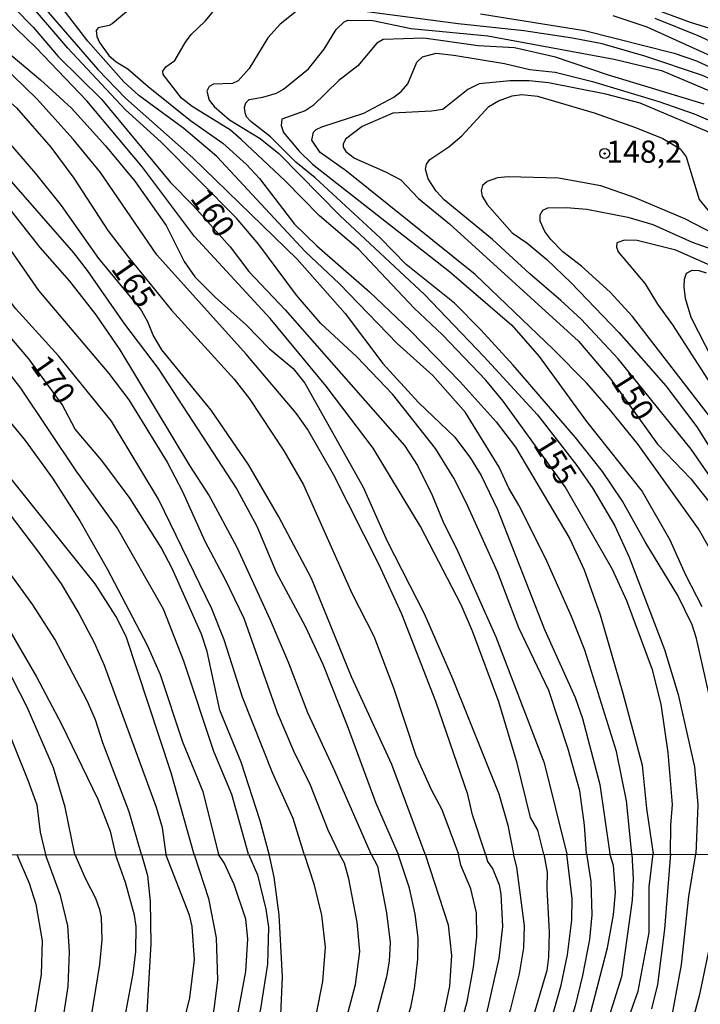
# Model space of a CAD drawing. Units: millimetres. Extents: x 187945 to 190359, y 1671518 to 1674296.
# Drawn here: x 188943 to 189019, y 1673165 to 1673275 of the extents above; entities that cross this region are included whole.
import ezdxf
from ezdxf.enums import TextEntityAlignment as Align

# ---------------------------------------------------------------- set-up
doc = ezdxf.new("R2010")
doc.units = ezdxf.units.MM
doc.header["$MEASUREMENT"] = 0
for name, color, linetype in [('IMAGEM', 7, 'Continuous'), ('V-CURVA_DE_NIVEL', 4, 'Continuous'), ('V-CURVA_MESTRA', 1, 'Continuous'), ('V-PONTO_DE_APARELHO', 4, 'Continuous'), ('V-TEXTO_DE_ALTIMETRIA', 2, 'Continuous'), ('X-LIMITE_1000', 7, 'Continuous')]:
    doc.layers.add(name, color=color, linetype=linetype)
picture_1 = doc.add_image_def('image1.jpg', size_in_pixel=(4023, 4630))

# ---------------------------------------------------------------- blocks, each defined once
blk = doc.blocks.new('805')
at = {"color": 0, "linetype": 'ByBlock', "lineweight": -2}
for radius in [0.562, 0.0806]:
    blk.add_circle((0, 0), radius, dxfattribs=at)

msp = doc.modelspace()

# ---------------------------------------------------------------- linework, layer by layer
at = {"layer": 'V-CURVA_DE_NIVEL'}
for points in [[(188910.18, 1673284.98), (188913.28, 1673284.34), (188918.45, 1673280.93), (188922.88, 1673277.52), (188926.43, 1673274.53), (188930.17, 1673271.03), (188935.54, 1673265.08), (188941.21, 1673257.81), (188948.76, 1673249.15), (188950.29, 1673247.19), (188954.49, 1673241.12), (188958.3, 1673236.15), (188967.13, 1673222.56), (188969.39, 1673218.39), (188971.57, 1673213.22), (188974.84, 1673207.13), (188976.83, 1673202.86), (188979.56, 1673195.97), (188982.78, 1673187.2), (188985.3, 1673181.47)], [(188982.26, 1673181.47), (188978.22, 1673190.74), (188975.12, 1673197.37), (188972.99, 1673202.99), (188970.95, 1673207.83), (188967.2, 1673215.99), (188964.01, 1673221.92), (188961.84, 1673225.24), (188954, 1673238.25), (188951.29, 1673242.2), (188948.34, 1673245.98), (188945.01, 1673249.77), (188941.65, 1673254.01), (188937.86, 1673259.36), (188935.3, 1673262.45), (188932.14, 1673265.67), (188923.42, 1673273.66), (188920.63, 1673275.74), (188915.98, 1673279.76), (188912.61, 1673282.36), (188910.18, 1673283.45)], [(188923.05, 1673283.36), (188933.65, 1673273.14), (188942.33, 1673265.48), (188946.19, 1673261.05), (188948.79, 1673257.55), (188952.64, 1673251.67), (188954.92, 1673248.71), (188959.8, 1673242.69), (188966.85, 1673234.95), (188968.59, 1673232.73), (188972.45, 1673226.86), (188974.66, 1673223.04), (188980.11, 1673210.86), (188982.57, 1673206.01), (188984.79, 1673200.21), (188987.3, 1673192.59), (188989.01, 1673188.76), (188990.24, 1673186.5), (188992.11, 1673181.48)], [(188910.18, 1673280.57), (188911.66, 1673279.75), (188913.95, 1673278.87), (188914.92, 1673278.28), (188916.47, 1673276.59), (188922.03, 1673272.11), (188927.23, 1673267.23), (188931.33, 1673262.55), (188937.61, 1673254.99), (188939.7, 1673252.25), (188944.81, 1673244.91), (188952.74, 1673235.59), (188954.99, 1673232.61), (188959.29, 1673225.59), (188961.01, 1673222.28), (188963.53, 1673216.7), (188965.85, 1673212.39), (188967.92, 1673208.05), (188971.68, 1673197.41), (188973.53, 1673193.1), (188975.41, 1673189.28), (188977.39, 1673184.21), (188978.69, 1673181.47)], [(188933.64, 1673278.77), (188940.29, 1673272.6), (188945.04, 1673268.62), (188948.54, 1673265.43), (188952.36, 1673261.22), (188955.67, 1673257.22), (188959.18, 1673252.23), (188961.23, 1673248.17), (188962.41, 1673246.47), (188964.7, 1673244.16), (188968.24, 1673241.01), (188970.78, 1673238.39), (188973.47, 1673236.13), (188974.81, 1673234.49), (188981.35, 1673222.8), (188984.06, 1673216.7), (188988.24, 1673208.57), (188991.42, 1673201.23), (188996.63, 1673188.25), (188997.67, 1673184.72), (188998.3, 1673181.49)], [(188943.94, 1673278.55), (188951.48, 1673269.78), (188954.6, 1673266.56), (188962.18, 1673259.87), (188973.94, 1673248.45), (188979.36, 1673242.33), (188983.6, 1673236.69), (188987.6, 1673232.32), (188991.7, 1673228.41), (188993.44, 1673226.04), (188994.67, 1673224.09), (188996.5, 1673220.27), (189001.78, 1673206.75), (189005.24, 1673199.1), (189006.05, 1673196.74), (189008, 1673189.31), (189009.14, 1673181.5)], [(189006.5, 1673181.5), (189006.28, 1673184.73), (189005.75, 1673188.59), (189004.46, 1673193.29), (189002.26, 1673199.89), (188998.89, 1673206.94), (188996.5, 1673213.25), (188992.96, 1673221.06), (188991.58, 1673223.81), (188989.5, 1673227.12), (188984.72, 1673233.21), (188980.64, 1673237.47), (188976.62, 1673241.21), (188973.88, 1673244.4), (188969.64, 1673250.11), (188967.12, 1673253.08), (188958.62, 1673261.62), (188954.6, 1673265.27), (188948.13, 1673272.19), (188943.14, 1673278.04)], [(188956.36, 1673277.72), (188953.1, 1673274.94), (188952.77, 1673274.74), (188951.54, 1673274.5), (188951.32, 1673274.18), (188951.37, 1673273.51), (188951.67, 1673272.84), (188952.74, 1673271.39), (188953.57, 1673270.67), (188954.88, 1673269.89), (188957.15, 1673267.87), (188961.92, 1673264.07), (188965.56, 1673261.51), (188968.24, 1673259.12), (188969.68, 1673257.51), (188973.64, 1673252.4), (188976.14, 1673249.96), (188982.09, 1673244.77), (188986.66, 1673240.4), (188992.28, 1673234.63), (188996.36, 1673230.12), (188998.53, 1673227.3), (189004.62, 1673216.98), (189006.26, 1673213.48), (189008.06, 1673208.41), (189010.62, 1673199.61), (189012.78, 1673191.48), (189013.27, 1673186.63), (189014, 1673181.5)], [(189084.34, 1673274.72), (189079.82, 1673271.85), (189076.25, 1673269.89), (189073.7, 1673268.78), (189067, 1673266.42), (189063.94, 1673265.73), (189055.52, 1673264.98), (189052.72, 1673264.92), (189050.42, 1673265.14), (189046.34, 1673265.91), (189042, 1673266.48), (189039.45, 1673267.04), (189035.91, 1673268.43), (189028.39, 1673271.92), (189018.22, 1673275.09), (189010.37, 1673278.03)], [(188974.73, 1673181.46), (188973.47, 1673185.48), (188971.2, 1673190.55), (188967.77, 1673199.13), (188965.72, 1673205.6), (188964.32, 1673209.08), (188958.33, 1673221.45), (188953.03, 1673230.21), (188947.07, 1673237.55), (188942.26, 1673242.84), (188935.89, 1673251.26), (188931.17, 1673258.5), (188927.3, 1673263.22), (188923.87, 1673266.72), (188919.05, 1673271.09), (188914.24, 1673275.9), (188913.82, 1673276.19), (188910.18, 1673276.75)], [(188995.15, 1673181.48), (188993.69, 1673185.9), (188993.14, 1673188.19), (188989.54, 1673198.65), (188985.71, 1673208.5), (188983.13, 1673214.11), (188978.03, 1673224.22), (188975.09, 1673229.32), (188973.82, 1673231.11), (188968.21, 1673237.77), (188958.14, 1673248.94), (188951.8, 1673258.21), (188948.71, 1673261.94), (188944.61, 1673266.5), (188940.58, 1673270.45), (188936.75, 1673273.78), (188932.7, 1673276.89)], [(189011.6, 1673181.5), (189011.01, 1673187.49), (189009.88, 1673193.01), (189006.32, 1673204.45), (189004.82, 1673208.21), (189001.92, 1673214.72), (188998.89, 1673220.75), (188997.77, 1673222.66), (188996.68, 1673225.05), (188992.9, 1673231.17), (188989.2, 1673235.36), (188985.2, 1673238.96), (188978.71, 1673245.66), (188974.84, 1673249.33), (188964.9, 1673260.02), (188961.16, 1673263.14), (188956.13, 1673266.86), (188954.44, 1673268.41), (188950.36, 1673272.98), (188947.48, 1673276.73)], [(188973.87, 1673276.38), (188972.03, 1673274.91), (188970.63, 1673273.35), (188968.52, 1673269.91), (188967.3, 1673268.54), (188966.66, 1673268.24), (188964.52, 1673268.14), (188964.03, 1673267.88), (188963.77, 1673267.36), (188964.03, 1673266.34), (188964.6, 1673265.62), (188966.31, 1673264.15), (188969.78, 1673262.03), (188971.86, 1673260.34), (188978.77, 1673253.34), (188988.28, 1673244.48), (188994.97, 1673237.5), (189001.01, 1673230.91), (189005.41, 1673225.24), (189007.21, 1673222.63), (189009.7, 1673218.42), (189011.33, 1673214.91), (189015.28, 1673204.52), (189016.83, 1673199.45), (189018.68, 1673191.32), (189019.03, 1673187.01), (189018.81, 1673181.51)], [(189084.86, 1673261.06), (189079.98, 1673258.14), (189075.7, 1673256.25), (189073.06, 1673255.45), (189066.84, 1673254.24), (189062.57, 1673253.92), (189057.5, 1673254.12), (189046.94, 1673256.55), (189042.96, 1673258), (189035.81, 1673261.65), (189028.85, 1673264.7), (189023.28, 1673267.48), (189019.56, 1673269.13), (189013.08, 1673271.3), (189008.27, 1673272.67), (189004.92, 1673273.34), (188999.44, 1673274.15), (188992.07, 1673274.94), (188976.96, 1673276.94)], [(189001.72, 1673181.49), (189001.05, 1673184.18), (189000.21, 1673185.6), (188998.69, 1673191.73), (188996.66, 1673198.62), (188993.69, 1673206.56), (188992.39, 1673209.52), (188987.83, 1673218.35), (188982.49, 1673227.19), (188977.2, 1673234.14), (188970.88, 1673241.76), (188962.38, 1673251), (188956.52, 1673258.82), (188950.25, 1673266.28), (188944.56, 1673272.24), (188941.17, 1673275.49)], [(189020.34, 1673199.41), (189018.9, 1673205.76), (189018.39, 1673207.29), (189016.78, 1673210.57), (189013.11, 1673216.64), (189010.58, 1673221.22), (189008.3, 1673224.54), (189005.29, 1673228.37), (188998.24, 1673236.53), (188994.62, 1673240.49), (188991.64, 1673243.51), (188986.2, 1673247.86), (188983.29, 1673250.86), (188975.97, 1673257.6), (188973.77, 1673259.35), (188970.95, 1673262.21), (188968.73, 1673263.93), (188968.23, 1673264.46), (188968.08, 1673264.91), (188967.99, 1673265.57), (188968.17, 1673266.03), (188968.55, 1673266.43), (188970.07, 1673266.67), (188971.6, 1673267.13), (188972.4, 1673267.58), (188975.23, 1673269.89), (188976.99, 1673272.08), (188978.31, 1673274.31), (188979.24, 1673275.17), (188979.63, 1673275.35), (188982.47, 1673275.32), (188986.78, 1673274.4), (188995.42, 1673273.59), (189009.64, 1673270.96), (189014.96, 1673269.67), (189025.87, 1673265.08)], [(189086.23, 1673267.64), (189080.24, 1673263.77), (189078.77, 1673263.02), (189073.98, 1673261.07), (189070.7, 1673260.07), (189068.72, 1673259.66), (189063.01, 1673258.8), (189057.05, 1673258.7), (189050.23, 1673259.25), (189044.74, 1673260.25), (189036.81, 1673263.68), (189031.17, 1673265.89), (189022.55, 1673270.4), (189013.34, 1673274.55), (189009.51, 1673275.83)], [(189014.2, 1673275.57), (189019.05, 1673273.63), (189034.73, 1673266.45), (189036.96, 1673265.62), (189042.03, 1673264.12), (189044.43, 1673263.61), (189048.19, 1673263.17), (189055.23, 1673262.94), (189061.39, 1673263.23), (189064.9, 1673263.59), (189067.99, 1673264.12), (189070.86, 1673264.86), (189076.6, 1673267.15), (189080.2, 1673268.94), (189084.38, 1673271.28)], [(189019.75, 1673265.91), (189008.87, 1673269.21), (189003.01, 1673271.17), (188998.42, 1673272.22), (188994.33, 1673272.45), (188988.21, 1673273.34), (188983.62, 1673273.18), (188982.89, 1673272.78), (188980.76, 1673270.21), (188978.61, 1673268.56), (188975.74, 1673265.75), (188974.85, 1673265.16), (188972.2, 1673264.19), (188972.13, 1673263.5), (188972.39, 1673262.71), (188974.18, 1673260.6), (188975.66, 1673259.13), (188991.08, 1673247.05), (188998.1, 1673241.02), (189001.17, 1673237.48), (189006.51, 1673230.18), (189012.78, 1673222.29), (189015.9, 1673216.87), (189017.66, 1673212.93), (189019.51, 1673209.36)], [(189021.15, 1673214.53), (189019.12, 1673218.1), (189012.33, 1673227.6), (189009.27, 1673231.39), (189006.5, 1673234.52), (189002.77, 1673238.3), (188993.97, 1673246.73), (188979.5, 1673258.37), (188976.53, 1673260.47), (188975.6, 1673261.84), (188975.77, 1673262.74), (188976.07, 1673263.05), (188976.73, 1673263.33), (188981.45, 1673264.9), (188984.83, 1673266.67), (188985.64, 1673267.31), (188986.38, 1673268.19), (188987.41, 1673270.64), (188988.05, 1673271.21), (188989.58, 1673271.62), (188991.56, 1673271.43), (188997.27, 1673270.47), (189000.14, 1673269.81), (189002.98, 1673269.48), (189007.18, 1673268.46), (189014.65, 1673266.2), (189018.63, 1673264.79), (189028.96, 1673260.37)], [(189021.15, 1673222.95), (189018.28, 1673227.06), (189010.07, 1673237.24), (189005.91, 1673241.68), (189003.63, 1673243.79), (189000.12, 1673246.79), (188995.93, 1673250.68), (188990.49, 1673255.13), (188989.58, 1673256.12), (188988.69, 1673257.48), (188988.37, 1673258.59), (188988.48, 1673259.13), (188988.89, 1673259.67), (188991.03, 1673261.09), (188992.48, 1673262.35), (188995.51, 1673265.63), (188996.61, 1673266.29), (188998.13, 1673266.85), (188999.25, 1673266.99), (189001, 1673266.78), (189007.38, 1673264.92), (189012.03, 1673263.26), (189015.09, 1673262.02), (189017.06, 1673260.87), (189017.75, 1673259.96), (189019.19, 1673255.15), (189020.56, 1673253.52)], [(188968.45, 1673181.46), (188966.58, 1673188.19), (188964.55, 1673193.01), (188961.16, 1673203.21), (188958.9, 1673209.04), (188953.67, 1673218.19), (188949.05, 1673224.61), (188942.84, 1673233.93), (188940.27, 1673237.17), (188932.91, 1673245.2), (188929.99, 1673249.35), (188922.36, 1673259.36), (188921.13, 1673260.27), (188919.57, 1673260.78), (188915.61, 1673259.74), (188914.72, 1673259.85), (188913.99, 1673260.15), (188912.95, 1673261.08), (188910.19, 1673265.56)], [(188910.2, 1673261.69), (188916.74, 1673252.88), (188919.29, 1673250.24), (188920.55, 1673249.58), (188921.57, 1673249.33), (188924.48, 1673249.5), (188925.62, 1673249.36), (188926.9, 1673248.77), (188928.25, 1673247.56), (188930.39, 1673245.17), (188939.04, 1673233.21), (188943.32, 1673228.03), (188946.4, 1673223.8), (188949.47, 1673218.99), (188952.53, 1673213.6), (188957.05, 1673204.99), (188958.51, 1673201.71), (188961.03, 1673194.12), (188963.33, 1673188.54), (188965.09, 1673181.45)], [(188962.35, 1673181.45), (188959.76, 1673190.61), (188954.69, 1673205.98), (188953.54, 1673208.28), (188951.21, 1673211.91), (188940.05, 1673225.78), (188936.4, 1673231.33), (188933.37, 1673237.2), (188931.7, 1673239.33), (188930.8, 1673239.97), (188929.96, 1673240.31), (188928.94, 1673240.32), (188926.9, 1673239.76), (188926.13, 1673239.71), (188925.11, 1673239.92), (188923.98, 1673240.66), (188922.37, 1673242.3), (188919.58, 1673245.65), (188912.42, 1673255.18), (188910.2, 1673257.53)], [(189025.29, 1673249.02), (189017.58, 1673252.98), (189012, 1673255.36), (189008.14, 1673256.71), (189003.36, 1673257.56), (188997.71, 1673257.71), (188996.5, 1673257.59), (188995.32, 1673257.18), (188994.8, 1673256.73), (188994.64, 1673256.14), (188994.75, 1673255.53), (188995.32, 1673254.62), (188998.13, 1673251.41), (188999.79, 1673250.27), (189002.05, 1673248.4), (189004.79, 1673245.77), (189010.17, 1673240.21), (189015.46, 1673234.2), (189018.95, 1673229.56), (189027.26, 1673216.25)], [(189020.73, 1673230.28), (189011.7, 1673242.01), (189009.19, 1673244.72), (189005.96, 1673247.67), (189003.85, 1673249.28), (189002.48, 1673250.65), (189001.82, 1673251.58), (189001.3, 1673252.73), (189001.28, 1673253.43), (189001.6, 1673253.98), (189002.15, 1673254.24), (189004.25, 1673254.27), (189006.55, 1673254.06), (189011.17, 1673253.16), (189013.98, 1673252.36), (189018.41, 1673250.38), (189021.88, 1673249.11)], [(188910.21, 1673252.98), (188913.32, 1673248.72), (188918.35, 1673243.29), (188926.91, 1673232.76), (188928.65, 1673231.35), (188929.51, 1673230.87), (188930.44, 1673230.71), (188932.61, 1673230.74), (188933.94, 1673229.77), (188944.83, 1673215.45), (188947.35, 1673211.91), (188949.37, 1673208.57), (188951.08, 1673205.28), (188952.2, 1673202.73), (188958.07, 1673186.76), (188958.75, 1673184.46), (188959.14, 1673181.45)], [(189021.16, 1673247.42), (189016.56, 1673249.46), (189012.22, 1673250.54), (189010.79, 1673250.59), (189009.94, 1673250.3), (189009.89, 1673249.79), (189010.08, 1673249.26), (189013.13, 1673245.68), (189014.5, 1673243.38), (189016.19, 1673241.06), (189020.46, 1673234.42)], [(188910.22, 1673243.85), (188912.44, 1673242.15), (188915.86, 1673237.58), (188917.49, 1673234.95), (188920.9, 1673230.18), (188923.77, 1673226.52), (188927.09, 1673221.54), (188928.79, 1673219.53), (188931.2, 1673217.22), (188932.26, 1673216.74), (188934.3, 1673216.26), (188935.06, 1673215.83), (188937.42, 1673213.36), (188940.1, 1673209.11), (188944.58, 1673201.45), (188947.42, 1673196.1), (188951.5, 1673187.68), (188952.9, 1673184.05), (188953.47, 1673181.44)], [(188948.89, 1673181.44), (188947.83, 1673186.76), (188946.49, 1673191.19), (188943.53, 1673198.01), (188941.07, 1673202.86), (188936.24, 1673209.79), (188935.3, 1673210.46), (188931.63, 1673212.04), (188930.63, 1673212.98), (188929.09, 1673214.85), (188924.73, 1673221.22), (188917.01, 1673231.36), (188910.22, 1673242)], [(188910.22, 1673238.01), (188911.7, 1673235.35), (188912.57, 1673234.42), (188919.33, 1673225.62), (188923.2, 1673220.9), (188925.46, 1673217.68), (188929.76, 1673210.36), (188930.77, 1673209.39), (188931.46, 1673208.96), (188934.77, 1673207.72), (188935.44, 1673207.11), (188936.46, 1673205.57), (188940.43, 1673197.66), (188943.62, 1673189.79), (188944.61, 1673187.01), (188944.99, 1673183.95), (188945.59, 1673181.44)], [(188942.39, 1673181.43), (188943.76, 1673178.2), (188944.5, 1673175.83), (188945.23, 1673171.71), (188945.11, 1673167.97), (188944.34, 1673163.18), (188943.29, 1673158.38), (188940.98, 1673144.7), (188940.32, 1673139.59), (188939.06, 1673133.42), (188937.75, 1673129.65), (188936.2, 1673125.91), (188934.24, 1673122.14), (188931.07, 1673116.67), (188927.84, 1673111.88), (188923.85, 1673106.59), (188919.6, 1673100.44), (188915.12, 1673094.86), (188911.93, 1673090.27), (188910.37, 1673088.56)], [(188910.38, 1673085.29), (188911.94, 1673086.77), (188916.15, 1673091.58), (188918.99, 1673095.64), (188921.27, 1673099.26), (188927.33, 1673107.4), (188933.63, 1673116.51), (188937.06, 1673122.56), (188939.33, 1673127.45), (188940.82, 1673131.34), (188942.71, 1673137.45), (188943.98, 1673142.59), (188946.17, 1673155.54), (188947.42, 1673161.68), (188948.17, 1673166.57), (188948.3, 1673170.46), (188948.11, 1673173.41), (188947.29, 1673176.83), (188945.59, 1673181.44)], [(188948.89, 1673181.44), (188950.09, 1673178.68), (188951.25, 1673176.51), (188951.7, 1673175.26), (188951.88, 1673174.33), (188951.94, 1673171.81), (188951.69, 1673169.06), (188950.52, 1673161.9), (188947.06, 1673145.47), (188945.58, 1673138.92), (188943.73, 1673132.11), (188942.77, 1673129.33), (188941.59, 1673126.52), (188939.16, 1673121.85), (188934.06, 1673113.8), (188926, 1673102.64), (188917.77, 1673089.57), (188916.08, 1673087.21), (188913.51, 1673084.15), (188910.38, 1673080.78)], [(188910.39, 1673068.61), (188916.05, 1673074.89), (188921.93, 1673081.96), (188926.64, 1673088.24), (188932.07, 1673096.06), (188940.1, 1673106.45), (188941.65, 1673108.89), (188943.16, 1673111.69), (188947.24, 1673120.25), (188950.02, 1673128.02), (188952.55, 1673134.48), (188955.89, 1673144.13), (188959.74, 1673156.69), (188961.86, 1673165.29), (188962.39, 1673169.57), (188962.11, 1673173.34), (188961.8, 1673174.62), (188959.14, 1673181.45)], [(188910.39, 1673076.3), (188916.37, 1673082.97), (188918.17, 1673085.29), (188925.38, 1673095.77), (188929.68, 1673101.6), (188938.79, 1673115.27), (188940, 1673117.41), (188942.05, 1673121.76), (188945.69, 1673130.16), (188947.64, 1673135.76), (188951.28, 1673149.11), (188953.67, 1673158.42), (188955.49, 1673168.04), (188955.78, 1673170.53), (188955.81, 1673173.34), (188955.62, 1673174.59), (188954.61, 1673178.3), (188953.47, 1673181.44)], [(188962.35, 1673181.45), (188963.94, 1673176.47), (188964.8, 1673172.06), (188964.98, 1673167.33), (188964.57, 1673163.98), (188963.48, 1673159.44), (188962.49, 1673156.11), (188959.18, 1673146.56), (188954.5, 1673131.89), (188951.35, 1673123.29), (188945.87, 1673112.58), (188943.25, 1673108.01), (188938.17, 1673100.02), (188932.59, 1673092.83), (188928.94, 1673087.33), (188926.66, 1673083.43), (188922.38, 1673076.72), (188920.52, 1673074.24), (188917.76, 1673071.26), (188912.42, 1673066.41), (188910.4, 1673064.26)], [(188910.4, 1673060.21), (188920.47, 1673070.21), (188923.98, 1673074.31), (188927.33, 1673078.88), (188930.48, 1673083.75), (188933.4, 1673088.84), (188938.23, 1673096.35), (188942.46, 1673103.55), (188945.79, 1673108.52), (188948.79, 1673113.86), (188951.05, 1673118.4), (188952.42, 1673121.56), (188954.93, 1673128.18), (188957.52, 1673135.76), (188963.67, 1673152.37), (188965.51, 1673157.74), (188967.32, 1673163.85), (188968.15, 1673168.26), (188968.4, 1673171.94), (188968.15, 1673174.14), (188966.85, 1673178.04), (188965.73, 1673180.5), (188965.09, 1673181.45)], [(188968.45, 1673181.46), (188969.49, 1673179.13), (188970.4, 1673175.29), (188970.72, 1673173.25), (188970.58, 1673169.09), (188969.81, 1673164.07), (188968.56, 1673158.74), (188966.69, 1673152.41), (188963.08, 1673142.59), (188961.45, 1673138.7), (188959.9, 1673133.68), (188957.1, 1673125.82), (188954.61, 1673119.87), (188951.86, 1673114.72), (188947.05, 1673107.73), (188945.05, 1673105.1), (188942.77, 1673101.46), (188930.48, 1673080.11), (188928.43, 1673076.88), (188923.24, 1673069.85), (188918.21, 1673064.48), (188912.82, 1673059.17), (188910.41, 1673057)], [(188974.73, 1673181.46), (188975.8, 1673178.14), (188976.66, 1673174.62), (188977.08, 1673171.01), (188976.78, 1673167.14), (188976.04, 1673163.34), (188975.27, 1673160.33), (188974.36, 1673157.3), (188972.79, 1673153.08), (188970.74, 1673148.38), (188968.96, 1673144.77), (188963.74, 1673131.31), (188958.65, 1673119.71), (188955.98, 1673114.69), (188951.54, 1673107.12), (188946.86, 1673099.7), (188944.41, 1673096.16), (188942.45, 1673092.9), (188940.96, 1673090.21), (188936.55, 1673081.2), (188935.24, 1673078.83)], [(188936.57, 1673077.44), (188938.95, 1673081.77), (188942.22, 1673088.68), (188943.96, 1673091.92), (188946.74, 1673096.39), (188949.55, 1673100.34), (188956.13, 1673110.47), (188959.49, 1673116.27), (188961.54, 1673120.22), (188965.56, 1673129.04), (188969.07, 1673137.45), (188970.4, 1673141.19), (188976.49, 1673154.2), (188978.73, 1673160.17), (188980.52, 1673166.79), (188980.99, 1673170.53), (188980.68, 1673173.82), (188979.75, 1673178.68), (188979.28, 1673180.44), (188978.69, 1673181.47)], [(188982.26, 1673181.47), (188982.98, 1673180.13), (188984, 1673174.88), (188984.39, 1673171.52), (188984.29, 1673169.44), (188984, 1673167.65), (188982.83, 1673163.27), (188981.86, 1673160.43), (188978.15, 1673151.16), (188972.33, 1673139.05), (188970.96, 1673135.69), (188968.59, 1673130.8), (188964.77, 1673122.04), (188961.41, 1673115.36), (188960.01, 1673112.78), (188954.48, 1673103.73), (188946.39, 1673092.49), (188944.06, 1673088.94), (188942.3, 1673085.8), (188937.54, 1673076.28)], [(188940.4, 1673078.7), (188943.23, 1673083.75), (188948.23, 1673091.78), (188955.47, 1673101.95), (188958.79, 1673107.63), (188961.98, 1673113.86), (188964.44, 1673118.27), (188968.66, 1673126.87), (188974.06, 1673136.65), (188979.68, 1673147.93), (188982.22, 1673152.69), (188984.33, 1673157.42), (188985.8, 1673161.29), (188986.72, 1673164.23), (188987.16, 1673166.34), (188987.53, 1673169.67), (188987.55, 1673172.06), (188987.24, 1673174.72), (188986.59, 1673177.66), (188985.3, 1673181.47)], [(188942.99, 1673075.38), (188947.38, 1673084.17), (188955.92, 1673096.25), (188959.02, 1673100.34), (188961.93, 1673104.94), (188962.98, 1673106.89), (188966.5, 1673114.47), (188968.86, 1673118.78), (188976.37, 1673131.22), (188982.29, 1673140.39), (188986.44, 1673147.46), (188989.88, 1673154.8), (188991.35, 1673158.74), (188993.08, 1673164.84), (188993.78, 1673168.74), (188994.16, 1673172.16), (188994.11, 1673174.88), (188993.5, 1673177.56), (188992.38, 1673180.24), (188992.11, 1673181.48)], [(188944.06, 1673069.12), (188950.77, 1673083.31), (188956.08, 1673091.37), (188963.93, 1673102.14), (188965.44, 1673104.69), (188968.51, 1673111.56), (188972.09, 1673118.5), (188977.36, 1673126.26), (188983.58, 1673134.78), (188987.72, 1673141.19), (188991.11, 1673147.17), (188992.54, 1673150.17), (188996.16, 1673158.74), (188997.98, 1673164.1), (188998.96, 1673168), (188999.44, 1673170.94), (188999.53, 1673173.41), (188998.65, 1673179.99), (188998.3, 1673181.49)], [(188995.15, 1673181.48), (188995.37, 1673180.64), (188995.95, 1673179.8), (188996.67, 1673178.01), (188996.88, 1673176.98), (188997.07, 1673173.34), (188996.66, 1673169.73), (188995.26, 1673163.56), (188994.19, 1673159.95), (188991.7, 1673153.01), (188989.69, 1673148.64), (188984.99, 1673141.17), (188977.36, 1673129.71), (188970.49, 1673118.78), (188967.42, 1673113.22), (188963.97, 1673106.03), (188961.12, 1673100.76), (188956.36, 1673093.69), (188951.05, 1673086.44), (188948.69, 1673082.57), (188947.19, 1673079.7), (188944.19, 1673073.02)], [(189001.72, 1673181.49), (189002.09, 1673179.45), (189002.03, 1673177.62), (189002.31, 1673172.7), (189002.25, 1673169.89), (189002.03, 1673168.36), (189000.2, 1673162.15), (188998.13, 1673156.64), (188993.09, 1673145.18), (188991.59, 1673142.59), (188986.24, 1673135.32), (188978.21, 1673125), (188975.89, 1673121.47), (188972.51, 1673115.24), (188970.4, 1673110.63), (188967.93, 1673105.9), (188964.58, 1673100.18), (188953.76, 1673084.82), (188950.9, 1673079.6), (188947.63, 1673072.12)], [(189006.5, 1673181.5), (189007.01, 1673178.39), (189007.11, 1673174.65), (189006.85, 1673171.87), (189006.08, 1673167.81), (189005.22, 1673164.39), (189004.39, 1673161.61), (189002.23, 1673156.34), (188997.36, 1673144.83), (188994.21, 1673138.31), (188993.14, 1673136.78), (188988.15, 1673130.59), (188985.12, 1673125.59), (188982.99, 1673123.03), (188980.75, 1673120.67), (188978, 1673117.15), (188974.49, 1673111.85), (188971.53, 1673106.26), (188968.43, 1673101.17), (188958.86, 1673087.62), (188956.52, 1673082.96), (188953.32, 1673075.51)], [(188955.34, 1673076.02), (188957.32, 1673081.61), (188958.51, 1673084.17), (188960.23, 1673087.24), (188961.7, 1673089.33), (188964.6, 1673092.85), (188967.3, 1673096.69), (188972.76, 1673105.39), (188975.56, 1673109.47), (188976.77, 1673111.59), (188979.17, 1673115.17), (188982.05, 1673118.72), (188986.38, 1673123.41), (188989.76, 1673127.79), (188996.5, 1673137.51), (188999.42, 1673142.43), (189000.94, 1673145.54), (189005.06, 1673156.91), (189006.1, 1673160.21), (189008.86, 1673170.91), (189009.54, 1673174.65), (189009.79, 1673177.14), (189009.54, 1673180.21), (189009.14, 1673181.5)], [(189011.6, 1673181.5), (189011.75, 1673178.71), (189011.65, 1673176.31), (189010.46, 1673167.68), (189006.6, 1673155.35), (189003.5, 1673146.49), (189002.25, 1673143.39), (188999.19, 1673137.7), (188996.24, 1673133.15), (188993.78, 1673129.87), (188983.76, 1673118.3), (188980.88, 1673114.34), (188978.8, 1673110.83), (188975.56, 1673106.03), (188968.38, 1673096.09), (188966.82, 1673093.61), (188962.05, 1673088), (188960.52, 1673085.84), (188959.5, 1673083.98), (188958.57, 1673081.33), (188957.39, 1673075.8)], [(188960.1, 1673079.28), (188960.39, 1673083.18), (188961.26, 1673085.38), (188962.95, 1673087.59), (188965.78, 1673090.32), (188967.23, 1673091.98), (188968.13, 1673093.19), (188970, 1673096.47), (188971.18, 1673097.85), (188976.33, 1673105.65), (188988.77, 1673121.47), (188995.77, 1673129.68), (188999.08, 1673134.31), (189000.44, 1673136.49), (189003.27, 1673141.86), (189006.53, 1673149.69), (189012.32, 1673166.05), (189013.56, 1673172.67), (189013.56, 1673177.78), (189014, 1673181.5)], [(188962.85, 1673078.29), (188963.03, 1673082.41), (188963.2, 1673083.31), (188964.13, 1673084.81), (188964.9, 1673085.69), (188967.98, 1673088.22), (188972.08, 1673092.59), (188973.29, 1673094.78), (188974.58, 1673098.01), (188975.25, 1673099.19), (188976.68, 1673101.14), (188980.48, 1673105.41), (188985.63, 1673110.74), (188998.8, 1673126.77), (189001.87, 1673131.05), (189003.51, 1673133.68), (189006.47, 1673139.33), (189007.92, 1673142.63), (189010.35, 1673147.04), (189013.96, 1673155.92), (189015.9, 1673161.9), (189017.21, 1673169.03), (189018.05, 1673176.7), (189018.81, 1673181.51)], [(189021.6, 1673181.51), (189021.33, 1673177.24), (189020.63, 1673172.35), (189019.25, 1673165.67), (189017.24, 1673158.16), (189015.77, 1673154.04), (189010.34, 1673141.96), (189004.98, 1673132.08), (189002.1, 1673127.32), (189000.06, 1673124.37), (188996.89, 1673120.07), (188993.49, 1673115.81), (188980.24, 1673101.62), (188978.99, 1673100.05), (188976.55, 1673096.33), (188969.39, 1673088.04), (188967.14, 1673085.93), (188966, 1673085.22), (188963.94, 1673082.89), (188963.9, 1673081.84), (188964.2, 1673079.28)]]:
    msp.add_lwpolyline(points, dxfattribs=at)
at = {"layer": 'V-CURVA_MESTRA'}
for points in [[(189015.96, 1673181.51), (189015.99, 1673184.72), (189016.21, 1673187.07), (189015.71, 1673192.91), (189014.93, 1673198.36), (189013.94, 1673202.22), (189011.05, 1673210), (189009.43, 1673213.51), (189004.1, 1673222.82), (188997.14, 1673232.46), (188995.18, 1673234.82), (188990.29, 1673239.94), (188987.11, 1673242.95), (188980.86, 1673249.58), (188976.46, 1673253.31), (188972.59, 1673257.27), (188967.63, 1673261.92), (188966.43, 1673262.96), (188962.13, 1673265.62), (188960.92, 1673266.59), (188958.85, 1673269.22), (188958.83, 1673269.62), (188959.16, 1673270.08), (188960.18, 1673270.8), (188961.35, 1673272.88), (188962.02, 1673273.73), (188963.63, 1673275.26), (188965.06, 1673277.02)], [(188988.36, 1673181.48), (188984.59, 1673191.57), (188980.06, 1673201.45), (188975.57, 1673212.49), (188971.86, 1673219.44), (188968.51, 1673225.27), (188964.27, 1673231.46), (188958.7, 1673238.23), (188957.71, 1673239.88), (188957.13, 1673241.41), (188956.31, 1673242.85), (188951.59, 1673248.51), (188947.4, 1673254.48), (188944.53, 1673258.08), (188937.45, 1673266.24), (188928.16, 1673276.16)], [(188942.11, 1673276.72), (188944.21, 1673274.57), (188947.03, 1673271.25), (188951.91, 1673266.47), (188959.68, 1673257.09), (188962.24, 1673254.49), (188966.4, 1673249.82), (188968.49, 1673247.05), (188972.57, 1673242.74), (188986.03, 1673227.47), (188987.48, 1673225.24), (188989.12, 1673221.89), (188990.32, 1673218.96), (188992.04, 1673215.55), (188996.32, 1673205.95), (189001.73, 1673191.77), (189004.28, 1673181.49)], [(188994.56, 1673276.08), (189006.29, 1673274.18), (189016.37, 1673271.65), (189018.89, 1673270.77), (189021.4, 1673269.62), (189025.2, 1673267.42), (189028.13, 1673265.97), (189036.49, 1673262.51), (189043.66, 1673258.78), (189048.25, 1673257.15), (189054.18, 1673256.29), (189058.33, 1673256.05), (189060.88, 1673256.02), (189069.65, 1673256.66), (189071.34, 1673257.07), (189074.17, 1673258.09), (189079.19, 1673260.26), (189081.7, 1673261.62)], [(188970.8, 1673181.46), (188969.78, 1673185.23), (188967.63, 1673191.83), (188965.25, 1673197.69), (188963.79, 1673204.29), (188963.18, 1673206.24), (188959.85, 1673213.63), (188958.62, 1673215.99), (188955.15, 1673221.51), (188951.93, 1673225.78), (188948.96, 1673229.33), (188947.48, 1673232.09), (188943.72, 1673237.24), (188935.81, 1673246.5), (188932.44, 1673250.71), (188927.99, 1673256.93), (188924.09, 1673261.49), (188917.43, 1673268.36), (188917.08, 1673268.51), (188914.94, 1673268.68), (188912.01, 1673268.63), (188910.87, 1673269.17), (188910.19, 1673269.93)], [(189029.61, 1673258.81), (189012.57, 1673266.02), (189008.68, 1673267.04), (189002.24, 1673268.31), (189000.04, 1673268.54), (188997.87, 1673268.51), (188994.43, 1673268.17), (188993.17, 1673267.53), (188990.32, 1673265.3), (188989.07, 1673265.09), (188984.71, 1673264.89), (188981.26, 1673263.37), (188979.39, 1673261.95), (188979.11, 1673261.41), (188979.11, 1673261.06), (188979.42, 1673260.55), (188980.4, 1673259.8), (188983.88, 1673258.29), (188985.6, 1673257.36), (188987.61, 1673255.26), (188991.1, 1673252.43), (189005.62, 1673239.2), (189009.27, 1673234.95), (189014.5, 1673227.64), (189018.25, 1673223.71), (189020.26, 1673221.22)], [(189023.19, 1673232.35), (189018.31, 1673241.88), (189017.67, 1673244.02), (189017.5, 1673245.33), (189017.53, 1673246.19), (189017.78, 1673246.87), (189018.39, 1673247.21), (189019.14, 1673247.19), (189019.97, 1673246.92)], [(188956.4, 1673181.45), (188955.02, 1673186.25), (188952.07, 1673193.99), (188951.24, 1673196.58), (188950.28, 1673198.74), (188946.67, 1673205.66), (188944.18, 1673209.52), (188941.53, 1673213.22)], [(188910.41, 1673051.8), (188920.09, 1673062.05), (188923.88, 1673066.38), (188927.36, 1673071.01), (188928.38, 1673072.5), (188932.92, 1673080.88), (188937.3, 1673088.32), (188945, 1673099.99), (188951.49, 1673110.23), (188953.86, 1673114.23), (188956.89, 1673120.77), (188959.31, 1673127.22), (188962.17, 1673135.66), (188967.2, 1673147.36), (188968.96, 1673150.68), (188970.16, 1673154.04), (188970.92, 1673158.64), (188972.11, 1673163.37), (188972.3, 1673167.68), (188971.9, 1673174.65), (188971.34, 1673178.87), (188970.8, 1673181.46)], [(188956.4, 1673181.45), (188957.07, 1673179.06), (188957.39, 1673176.15), (188957.46, 1673171.39), (188957.01, 1673163.66), (188956.48, 1673158.86), (188955.35, 1673152.85), (188953.62, 1673147.61), (188951.64, 1673139.81), (188950.66, 1673136.81), (188948.77, 1673132.46), (188947.59, 1673129.01), (188945.82, 1673122.56), (188944.14, 1673118.62), (188941.57, 1673113.73), (188938.01, 1673107.89), (188933.26, 1673101.4), (188928.85, 1673096.17), (188923.19, 1673087.85), (188921.51, 1673085.69), (188918.35, 1673082.07), (188913.09, 1673076.53)], [(188988.36, 1673181.48), (188990.95, 1673173.53), (188991.31, 1673170.08), (188991.08, 1673166.63), (188990.39, 1673163.18), (188989.68, 1673161), (188986.46, 1673154.04), (188983.74, 1673147.13), (188982.24, 1673144.13), (188980.5, 1673141.06), (188976.28, 1673134.44), (188970.41, 1673125.88), (188968.64, 1673122.4), (188965.84, 1673117.57), (188957.84, 1673101.52), (188955.44, 1673097.91), (188948.28, 1673088.39), (188943.53, 1673080.02), (188938.92, 1673070.23)], [(188946.41, 1673066.08), (188952.48, 1673079.54), (188954.67, 1673083.75), (188956.5, 1673086.74), (188959.61, 1673090.93), (188965.76, 1673099.81), (188970.99, 1673109.15), (188972.45, 1673112.48), (188974.79, 1673116.39), (188976.12, 1673118.34), (188978.65, 1673121.51), (188981.02, 1673124.96), (188986.92, 1673132.56), (188990.1, 1673136.04), (188993.19, 1673140.05), (188995.9, 1673145.7), (188998.19, 1673153.53), (189001.48, 1673159.89), (189002.84, 1673163.78), (189003.65, 1673166.73), (189004.37, 1673170.15), (189004.87, 1673174.04), (189004.89, 1673176.47), (189004.28, 1673181.49)], [(189015.96, 1673181.51), (189015.29, 1673173.02), (189014.52, 1673166.79), (189013.82, 1673164.07)]]:
    msp.add_lwpolyline(points, dxfattribs=at)
at = {"layer": 'X-LIMITE_1000'}
msp.add_line((190356.77, 1673182.76), (187945.95, 1673180.39), dxfattribs=at)

# ---------------------------------------------------------------- block references
at = {"layer": 'V-PONTO_DE_APARELHO', "xscale": 0.999998301267624, "yscale": 0.999998301267624, "zscale": 0.999998301267624}
msp.add_blockref('805', (189008.56, 1673260.34), dxfattribs=at)

# ---------------------------------------------------------------- texts
at = {"layer": 'V-TEXTO_DE_ALTIMETRIA'}
msp.add_text('148,2', height=2.5, dxfattribs=at).set_placement((189008.73, 1673258.52), align=Align.BOTTOM_LEFT)
for s, rotation, p in [('160', 305, (188961.17, 1673254.86)), ('165', 305, (188952.25, 1673246.93)), ('170', 305, (188943.2, 1673236.07)), ('150', 302, (189008.5, 1673234.4)), ('155', 302, (188999.78, 1673227.16))]:
    msp.add_text(s, height=2.5, rotation=rotation, dxfattribs=at).set_placement(p, align=Align.BOTTOM_LEFT)

# ---------------------------------------------------------------- referenced raster images: frames only (the image files are external)
at = {"layer": 'IMAGEM'}
image = msp.add_image(picture_1, insert=(187944.59, 1671517.55), size_in_units=(2414.02, 2778.25), dxfattribs=at)
image.dxf.flags = 7

doc.saveas('drawing.dxf')
